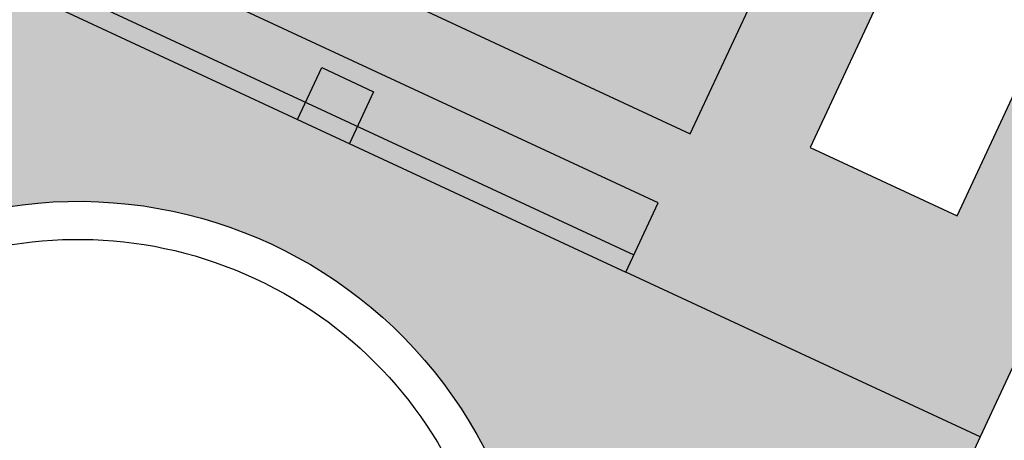
# Model space of a CAD drawing. Units: millimetres. Extents: x 687487061 to 803130931, y 473974405 to 519197613.
# Drawn here: x 688126932 to 688129514, y 475329162 to 475330266 of the extents above; entities that cross this region are included whole.
import ezdxf

# ---------------------------------------------------------------- set-up
doc = ezdxf.new("R2010")
doc.units = ezdxf.units.MM
doc.header["$LTSCALE"] = 100
doc.header["$MEASUREMENT"] = 0
doc.layers.get('0').update_dxf_attribs({"linetype": 'CONTINUOUS'})
for name, color, linetype in [('A-PATT-251', 251, 'CONTINUOUS'), ('A-PATT-252', 252, 'CONTINUOUS'), ('A-SECT-006', 6, 'CONTINUOUS'), ('A-SECT-007', 7, 'CONTINUOUS'), ('A-SECT-009', 9, 'CONTINUOUS'), ('A-SECT-MCUT', 2, 'CONTINUOUS')]:
    doc.layers.add(name, color=color, linetype=linetype)
doc.layers.add('brick hatch', color=253, linetype='CONTINUOUS', lineweight=0)

# ---------------------------------------------------------------- blocks, each defined once
blk = doc.blocks.new('arcade-a2')
at = {"layer": 'A-PATT-251'}
blk.add_hatch(color=256, dxfattribs=at).paths.add_polyline_path([(400, 9300.3), (100, 9300.3), (100, 8800.8), (-325, 8800.8), (-325, 9300.3), (-625, 9300.3), (-625, 8700.8), (-3100, 8700.8), (-3100, 9300.3), (-3700, 9300.3), (-3700, 9000.8), (-3400, 9000.8), (-3400, 8300.8), (-2375, 8300.8), (-2375, 8500.8), (-625, 8500.8), (-625, 8300.8), (400, 8300.8)])
at = {"layer": 'A-PATT-252'}
blk.add_hatch(color=256, dxfattribs=at).paths.add_polyline_path([(-625, 9250.3), (-3100, 9250.3), (-3100, 8700.8), (-625, 8700.8)])
h = blk.add_hatch(color=256, dxfattribs=at)
h.paths.add_polyline_path([(-1575, 8450.6), (-1425, 8450.6), (-1425, 8350.6), (-625, 8350.6), (-625, 8500.8), (-2375, 8500.8), (-2375, 8350.6), (-1575, 8350.6)])
h.paths.add_polyline_path([(-1575, 8350.6), (-2375, 8350.6), (-2375, 8300.8), (-1575, 8300.8)])
h.paths.add_polyline_path([(-1425, 8350.6), (-1575, 8350.6), (-1575, 8300.8), (-1425, 8300.8)])
h.paths.add_polyline_path([(-1425, 8450.6), (-1575, 8450.6), (-1575, 8350.6), (-1425, 8350.6)], flags=17)
h.paths.add_polyline_path([(-625, 8350.6), (-1425, 8350.6), (-1425, 8300.8), (-625, 8300.8)])
at = {"layer": 'brick hatch'}
h = blk.add_hatch(dxfattribs=at)
h.set_pattern_fill('AR-BRSTD', color=256, scale=25, angle=-90, style=0)
h.set_pattern_definition([(9e-15, (-3399.966, -0.604), (-1e-14, 66.675), []), (90, (-3399.97, -0.6), (-100, 66.675), [66.675, -66.675])])
h.paths.add_polyline_path([(400, 8300.8), (-625, 8300.8), (-625, 8300.6), (-2375, 8300.6), (-2375, 8300.8), (-3400, 8300.8), (-3400, -0.6), (-2700, -0.1), (-2700, 2274.9, -1), (-300, 2274.9), (-300, 0), (400, -0.6)])
h.paths.add_polyline_path([(-2700, 6774.9, -1), (-300, 6774.9), (-300, 4400.1), (-2700, 4400.1)], flags=17)
at = {"layer": 'A-SECT-006'}
blk.add_line((400, 8300.8), (400, -0.6), dxfattribs=at)
blk.add_lwpolyline([(-2600, 4500.1), (-2600, 6774.9, -1), (-400, 6774.9), (-400, 4500.1)], format="xyb", close=True, dxfattribs=at)
at = {"layer": 'A-SECT-007'}
blk.add_line((-2375, 8350.6), (-625, 8350.6), dxfattribs=at)
blk.add_lwpolyline([(-1575, 8300.6), (-1575, 8450.6), (-1425, 8450.6), (-1425, 8300.6)], dxfattribs=at)
at = {"layer": 'A-SECT-009'}
blk.add_lwpolyline([(-2700, 4400.1), (-2700, 6774.9, -1), (-300, 6774.9), (-300, 4400.1)], format="xyb", close=True, dxfattribs=at)
at = {"layer": 'A-SECT-MCUT'}
blk.add_line((-2375, 8300.6), (-625, 8300.6), dxfattribs=at)
blk.add_lwpolyline([(100, 9300.3), (400, 9300.3), (400, 8300.8), (-625, 8300.8), (-625, 8500.8), (-2375, 8500.8), (-2375, 8300.8), (-3400, 8300.8), (-3400, 9000.8), (-3700, 9000.8), (-3700, 9300.3), (-3100, 9300.3), (-3100, 8700.8), (-625, 8700.8), (-625, 9300.3), (-325, 9300.3), (-325, 8800.8), (100, 8800.8), (100, 9300.3)], dxfattribs=at)

msp = doc.modelspace()

# ---------------------------------------------------------------- block references
at = {"rotation": 335.0441494597327}
msp.add_blockref('arcade-a2', (688125586.6, 475321814.3), dxfattribs=at)

doc.saveas('drawing.dxf')
